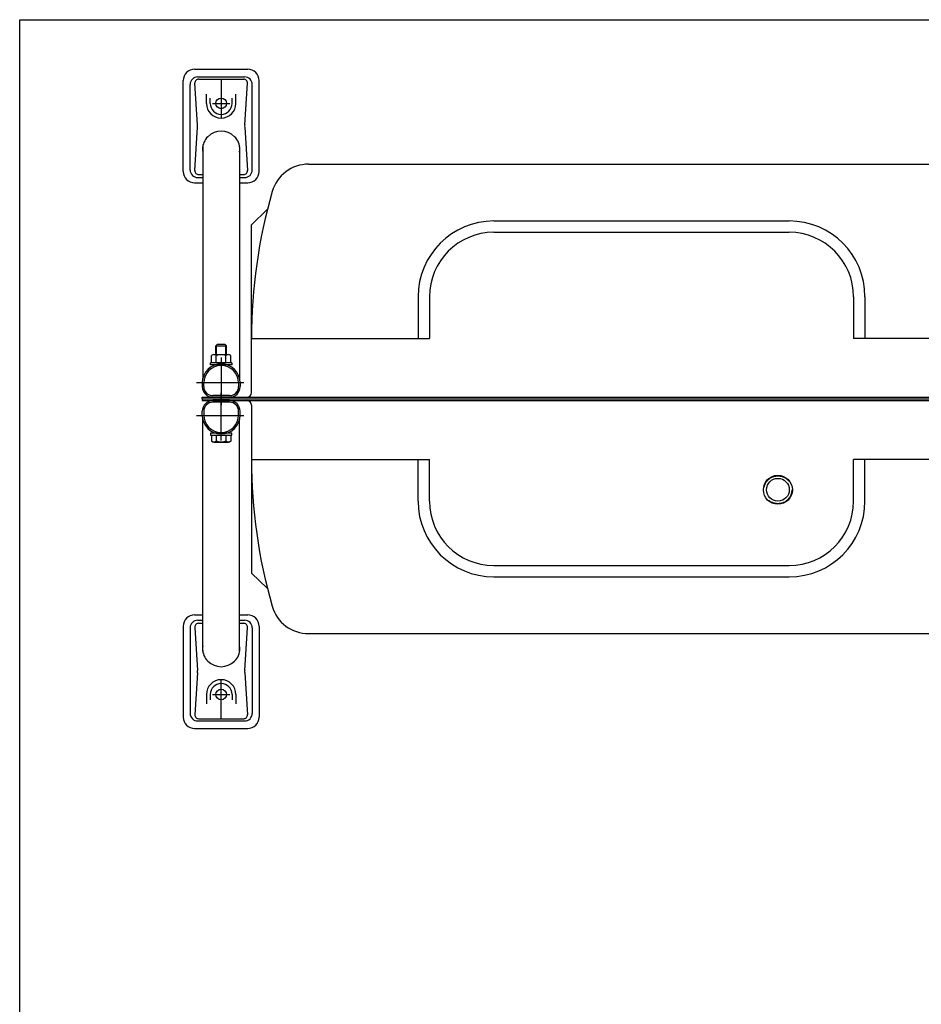
# Model space of a CAD drawing. Extents: x -2522 to 2563, y -1801 to 1819.
# Drawn here: x -2522 to -1332, y 519 to 1819 of the extents above; entities that cross this region are included whole.
import ezdxf

# ---------------------------------------------------------------- set-up
doc = ezdxf.new("R2010")
doc.units = 0
doc.header["$LTSCALE"] = 3.25
doc.linetypes.add('CENTER', pattern=[50.8, 31.75, -6.35, 6.35, -6.35])
doc.linetypes.add('DASHED', pattern=[19.05, 12.7, -6.35])
doc.layers.get('0').update_dxf_attribs({"linetype": 'CONTINUOUS'})
for name, color, linetype in [('LAYER0002', 7, 'CONTINUOUS'), ('LAYER0003', 7, 'CONTINUOUS'), ('LAYER0004', 7, 'CONTINUOUS'), ('LAYER0009', 7, 'CONTINUOUS'), ('LAYER0012', 7, 'CONTINUOUS'), ('ZUWAKU', 7, 'CONTINUOUS')]:
    doc.layers.add(name, color=color, linetype=linetype)

# ---------------------------------------------------------------- blocks, each defined once
blk = doc.blocks.new('DC_GROUP_27')
at = {"layer": 'LAYER0009', "color": 7, "linetype": 'CONTINUOUS'}
for p, q in [((-2263, 1388.2), (-2261, 1390.2)), ((-2263, 1388.2), (-2249, 1388.2)), ((-2263, 1376.8), (-2263, 1388.2)), ((-2262, 1376.8), (-2262, 1389.2)), ((-2261, 1390.2), (-2251, 1390.2)), ((-2249, 1388.2), (-2251, 1390.2)), ((-2250, 1376.8), (-2250, 1389.2)), ((-2249, 1376.8), (-2249, 1388.2)), ((-2242, 1272.7), (-2270, 1272.7)), ((-2270, 1272.7), (-2270, 1270.2)), ((-2270, 1270.2), (-2242, 1270.2)), ((-2268.7, 1270.2), (-2268.7, 1262.5)), ((-2262.4, 1270.2), (-2262.4, 1262.5)), ((-2249.7, 1270.2), (-2249.7, 1262.5)), ((-2243.3, 1270.2), (-2243.3, 1262.5)), ((-2242, 1270.2), (-2242, 1272.7)), ((-2265.5, 1261.2), (-2246.5, 1261.2))]:
    blk.add_line(p, q, dxfattribs=at)
for centre, radius, start, end in [((-2265.5, 1265.9), 4.6, 226.3972, 313.6028), ((-2256, 1277.8), 16.5, 247.3742, 292.6258), ((-2246.5, 1265.9), 4.6, 226.3972, 313.6028)]:
    blk.add_arc(centre, radius, start, end, dxfattribs=at)
blk = doc.blocks.new('DC_GROUP_28')
at = {"layer": 'LAYER0009', "color": 7, "linetype": 'CONTINUOUS'}
for p, q in [((-2270, 1363.3), (-2270, 1365.8)), ((-2242, 1365.8), (-2270, 1365.8)), ((-2268.7, 1365.8), (-2268.7, 1375.6)), ((-2265.5, 1376.8), (-2246.5, 1376.8)), ((-2262.4, 1365.8), (-2262.4, 1375.6)), ((-2249.7, 1365.8), (-2249.7, 1375.6)), ((-2243.3, 1365.8), (-2243.3, 1375.6)), ((-2242, 1365.8), (-2242, 1363.3)), ((-2242, 1363.3), (-2270, 1363.3))]:
    blk.add_line(p, q, dxfattribs=at)
for centre, radius, start, end in [((-2265.5, 1372.2), 4.6, 46.3972, 133.6028), ((-2256, 1360.3), 16.5, 67.3742, 112.6258), ((-2246.5, 1372.2), 4.6, 46.3972, 133.6028)]:
    blk.add_arc(centre, radius, start, end, dxfattribs=at)
blk = doc.blocks.new('DC_GROUP_29')
at = {"layer": 'LAYER0004', "color": 7, "linetype": 'CONTINUOUS'}
for p, q in [((-2291, 1753.4), (-2221, 1753.4)), ((-2287, 1743.4), (-2225, 1743.4)), ((-2306, 1618.4), (-2306, 1738.4)), ((-2297, 1620.4), (-2297, 1733.4)), ((-2287.1, 1679.9), (-2290.7, 1735)), ((-2285.7, 1740.4), (-2226.3, 1740.4)), ((-2224.9, 1679.9), (-2221.4, 1735)), ((-2215, 1620.4), (-2215, 1733.4)), ((-2206, 1618.4), (-2206, 1738.4)), ((-2275.5, 1708.4), (-2275.5, 1720.7)), ((-2236.5, 1708.4), (-2236.5, 1720.7)), ((-2270.5, 1708.4), (-2270.5, 1715.4)), ((-2241.5, 1708.4), (-2241.5, 1715.4)), ((-2290.7, 1619.7), (-2287.1, 1676.8)), ((-2224.9, 1676.8), (-2221.3, 1619.7)), ((-2285.7, 1614.4), (-2280.3, 1614.4)), ((-2231.7, 1614.4), (-2226.3, 1614.4)), ((-2291, 1603.4), (-2280.3, 1603.4)), ((-2287, 1610.4), (-2280.3, 1610.4)), ((-2231.7, 1610.4), (-2225, 1610.4)), ((-2231.7, 1603.4), (-2221, 1603.4))]:
    blk.add_line(p, q, dxfattribs=at)
at = {"layer": 'LAYER0004', "color": 7, "linetype": 'CENTER'}
for p, q in [((-2256, 1740.4), (-2256, 1688.9)), ((-2267.5, 1708.4), (-2244.5, 1708.4))]:
    blk.add_line(p, q, dxfattribs=at)
at = {"layer": 'LAYER0004', "color": 7, "linetype": 'CONTINUOUS'}
blk.add_circle((-2256, 1708.4), 7, dxfattribs=at)
for centre, radius, start, end in [((-2291, 1738.4), 15, 90, 180), ((-2287, 1733.4), 10, 90, 180), ((-2225, 1733.4), 10, 360, 90), ((-2221, 1738.4), 15, 360, 90), ((-2285.7, 1735.4), 5, 90, 183.6914), ((-2226.3, 1735.4), 5, 356.3086, 90), ((-2256, 1708.4), 19.5, 180, 360), ((-2256, 1708.4), 14.5, 180, 360), ((-2312.1, 1678.3), 25, 356.4237, 3.6914), ((-2200, 1678.3), 25, 176.3086, 183.5763), ((-2257.4, 1647.8), 23.2, 134.3211, 179.372), ((-2256, 1646.4), 25.2, 45.6789, 134.3211), ((-2254.6, 1647.8), 23.2, 360, 45.6789), ((-2257.4, 1648.3), 23.2, 180, 189.2177), ((-2257.4, 1647.8), 23.2, 179.372, 189.2177), ((-2254.6, 1648.3), 23.2, 350.7823, 360), ((-2254.6, 1647.8), 23.2, 350.7823, 360), ((-2291, 1618.4), 15, 180, 270), ((-2287, 1620.4), 10, 180, 270), ((-2285.7, 1619.4), 5, 176.4237, 270), ((-2226.3, 1619.4), 5, 270, 3.5763), ((-2225, 1620.4), 10, 270, 360), ((-2221, 1618.4), 15, 270, 360)]:
    blk.add_arc(centre, radius, start, end, dxfattribs=at)
blk = doc.blocks.new('DC_GROUP_30')
at = {"layer": 'LAYER0004', "color": 7, "linetype": 'CONTINUOUS'}
for p, q in [((-2291, 1032.8), (-2280.3, 1032.8)), ((-2231.7, 1032.8), (-2221, 1032.8)), ((-2306, 1017.8), (-2306, 897.8)), ((-2297, 1015.8), (-2297, 902.8)), ((-2290.7, 1016.4), (-2287.1, 959.3)), ((-2287, 1025.8), (-2280.3, 1025.8)), ((-2285.7, 1021.8), (-2280.3, 1021.8)), ((-2231.7, 1025.8), (-2225, 1025.8)), ((-2231.7, 1021.8), (-2226.3, 1021.8)), ((-2224.9, 959.3), (-2221.3, 1016.4)), ((-2215, 1015.8), (-2215, 902.8)), ((-2206, 1017.8), (-2206, 897.8)), ((-2287.1, 956.2), (-2290.7, 901.1)), ((-2224.9, 956.2), (-2221.4, 901.1)), ((-2275.5, 927.8), (-2275.5, 915.4)), ((-2270.5, 927.8), (-2270.5, 920.8)), ((-2241.5, 927.8), (-2241.5, 920.8)), ((-2236.5, 927.8), (-2236.5, 915.4)), ((-2287, 892.8), (-2225, 892.8)), ((-2285.7, 895.8), (-2226.3, 895.8)), ((-2291, 882.8), (-2221, 882.8))]:
    blk.add_line(p, q, dxfattribs=at)
at = {"layer": 'LAYER0004', "color": 7, "linetype": 'CENTER'}
for p, q in [((-2256, 895.8), (-2256, 947.3)), ((-2267.5, 927.8), (-2244.5, 927.8))]:
    blk.add_line(p, q, dxfattribs=at)
at = {"layer": 'LAYER0004', "color": 7, "linetype": 'CONTINUOUS'}
blk.add_circle((-2256, 927.8), 7, dxfattribs=at)
for centre, radius, start, end in [((-2291, 1017.8), 15, 90, 180), ((-2221, 1017.8), 15, 0, 90), ((-2287, 1015.8), 10, 90, 180), ((-2285.7, 1016.8), 5, 90, 183.5763), ((-2226.3, 1016.8), 5, 356.4237, 90), ((-2225, 1015.8), 10, 0, 90), ((-2257.4, 988.3), 23.2, 170.7823, 180.628), ((-2257.4, 987.8), 23.2, 170.7823, 180), ((-2254.6, 988.3), 23.2, 314.3211, 0), ((-2254.6, 988.3), 23.2, 0, 9.2177), ((-2254.6, 987.8), 23.2, 0, 9.2177), ((-2257.4, 988.3), 23.2, 180.628, 225.6789), ((-2256, 989.7), 25.2, 225.6789, 314.3211), ((-2312.1, 957.8), 25, 356.3086, 3.5763), ((-2200, 957.8), 25, 176.4237, 183.6914), ((-2256, 927.8), 19.5, 0, 180), ((-2256, 927.8), 14.5, 0, 180), ((-2291, 897.8), 15, 180, 270), ((-2287, 902.8), 10, 180, 270), ((-2285.7, 900.8), 5, 176.3086, 270), ((-2226.3, 900.8), 5, 270, 3.6914), ((-2225, 902.8), 10, 270, 0), ((-2221, 897.8), 15, 270, 0)]:
    blk.add_arc(centre, radius, start, end, dxfattribs=at)
blk = doc.blocks.new('DC_GROUP_38')
at = {"layer": 'LAYER0012', "color": 7, "linetype": 'CENTER'}
for p, q in [((-2256, 1372.8), (-2256, 1310)), ((-2288.6, 1340), (-2226, 1340))]:
    blk.add_line(p, q, dxfattribs=at)
at = {"layer": 'LAYER0012', "color": 7, "linetype": 'CONTINUOUS'}
for p, q in [((-2281, 1339.3), (-2281, 1334.4)), ((-2279, 1334.4), (-2279, 1339.3)), ((-2233, 1339.3), (-2233, 1334.4)), ((-2231, 1339.3), (-2231, 1334.4)), ((-2245, 1322.4), (-2267, 1322.4)), ((-2245, 1320.4), (-2267, 1320.4))]:
    blk.add_line(p, q, dxfattribs=at)
for centre, radius, start, end in [((-2256, 1339.3), 25, 360, 180), ((-2256, 1339.3), 23, 360, 180), ((-2267, 1334.4), 14, 180, 270), ((-2267, 1334.4), 12, 180, 270), ((-2245, 1334.4), 14, 270, 0), ((-2245, 1334.4), 12, 270, 0)]:
    blk.add_arc(centre, radius, start, end, dxfattribs=at)
blk = doc.blocks.new('DC_GROUP_39')
at = {"layer": 'LAYER0012', "color": 7, "linetype": 'CONTINUOUS'}
for p, q in [((-2245, 1315.8), (-2267, 1315.8)), ((-2245, 1313.8), (-2267, 1313.8)), ((-2281, 1296.8), (-2281, 1301.8)), ((-2279, 1301.8), (-2279, 1296.8)), ((-2233, 1296.8), (-2233, 1301.8)), ((-2231, 1296.8), (-2231, 1301.8))]:
    blk.add_line(p, q, dxfattribs=at)
at = {"layer": 'LAYER0012', "color": 7, "linetype": 'CENTER'}
for p, q in [((-2256, 1263.3), (-2256, 1326.1)), ((-2288.6, 1296.1), (-2226, 1296.1))]:
    blk.add_line(p, q, dxfattribs=at)
at = {"layer": 'LAYER0012', "color": 7, "linetype": 'CONTINUOUS'}
for centre, radius, start, end in [((-2267, 1301.8), 14, 90, 180), ((-2267, 1301.8), 12, 90, 180), ((-2245, 1301.8), 14, 0, 90), ((-2245, 1301.8), 12, 0, 90), ((-2256, 1296.8), 25, 180, 0), ((-2256, 1296.8), 23, 180, 0)]:
    blk.add_arc(centre, radius, start, end, dxfattribs=at)
blk = doc.blocks.new('DC_GROUP_23')
at = {"color": 7, "linetype": 'CONTINUOUS'}
for p, q in [((-2281, 1318.1), (-431, 1318.1)), ((-2281, 1318.1), (-2281, 1315.8)), ((-2281, 1315.8), (-431, 1315.8)), ((-2216, 1309.8), (-2216, 1088.1)), ((-2216, 1238.1), (-1981, 1238.1)), ((-1996, 1183.1), (-1996, 1238.1)), ((-1981, 1183.1), (-1981, 1238.1)), ((-1421, 1183.1), (-1421, 1238.1)), ((-1291, 1238.1), (-1421, 1238.1)), ((-1406, 1183.1), (-1406, 1238.1)), ((-1896, 1098.1), (-1506, 1098.1)), ((-2216, 1088.1), (-2195.1, 1068.1)), ((-1896, 1083.1), (-1506, 1083.1)), ((-2140.6, 1008.1), (-571.4, 1008.1))]:
    blk.add_line(p, q, dxfattribs=at)
for radius in [19.1, 15.1]:
    blk.add_circle((-1521, 1198.1), radius, dxfattribs=at)
at = {"color": 7, "linetype": 'DASHED'}
blk.add_circle((-1521, 1198.1), 18.4, dxfattribs=at)
at = {"color": 7, "linetype": 'CONTINUOUS'}
for centre, radius, start, end in [((-2222, 1309.8), 6, 360, 90), ((-1516, 1238.1), 700, 180, 196.0766), ((-1896, 1183.1), 100, 180, 270), ((-1896, 1183.1), 85, 180, 270), ((-1506, 1183.1), 100, 270, 360), ((-1506, 1183.1), 85, 270, 360), ((-2140.6, 1058.1), 50, 196.0766, 270)]:
    blk.add_arc(centre, radius, start, end, dxfattribs=at)
at = {"layer": 'LAYER0002', "color": 7, "linetype": 'CONTINUOUS'}
for p, q in [((-2140.6, 1628.1), (-571.4, 1628.1)), ((-2216, 1548.1), (-2195.1, 1568.1)), ((-2216, 1326.4), (-2216, 1548.1)), ((-1896, 1553.1), (-1506, 1553.1)), ((-1896, 1538.1), (-1506, 1538.1)), ((-1996, 1453.1), (-1996, 1398.1)), ((-1981, 1453.1), (-1981, 1398.1)), ((-1421, 1453.1), (-1421, 1398.1)), ((-1406, 1453.1), (-1406, 1398.1)), ((-2216, 1398.1), (-1981, 1398.1)), ((-1291, 1398.1), (-1421, 1398.1)), ((-2281, 1320.4), (-431, 1320.4)), ((-2281, 1318.1), (-2281, 1320.4)), ((-2281, 1318.1), (-431, 1318.1))]:
    blk.add_line(p, q, dxfattribs=at)
for centre, radius, start, end in [((-2140.6, 1578.1), 50, 90, 163.9234), ((-1516, 1398.1), 700, 163.9234, 180), ((-1896, 1453.1), 100, 90, 180), ((-1506, 1453.1), 100, 0, 90), ((-1896, 1453.1), 85, 90, 180), ((-1506, 1453.1), 85, 0, 90), ((-2222, 1326.4), 6, 270, 0)]:
    blk.add_arc(centre, radius, start, end, dxfattribs=at)
at = {"layer": 'LAYER0003', "color": 7, "linetype": 'CONTINUOUS'}
for p, q in [((-2280.3, 1650.4), (-2280.3, 1345.2)), ((-2231.7, 1650.4), (-2231.7, 1345.2)), ((-2280.3, 985.7), (-2280.3, 1290.9)), ((-2231.7, 985.7), (-2231.7, 1290.9))]:
    blk.add_line(p, q, dxfattribs=at)
for centre, start, end in [((-2258, 1650.4), 176.3833, 180), ((-2254.1, 1650.4), 0, 3.6167), ((-2258, 985.7), 180, 183.6167), ((-2254.1, 985.7), 356.3833, 0)]:
    blk.add_arc(centre, 22.3, start, end, dxfattribs=at)
at = {"layer": 'LAYER0004', "linetype": 'CONTINUOUS'}
for name in ['DC_GROUP_29', 'DC_GROUP_30']:
    blk.add_blockref(name, (0, 0), dxfattribs=at)
at = {"layer": 'LAYER0009', "linetype": 'CONTINUOUS'}
for name in ['DC_GROUP_27', 'DC_GROUP_28']:
    blk.add_blockref(name, (0, 0), dxfattribs=at)
at = {"layer": 'LAYER0012', "linetype": 'CONTINUOUS'}
for name in ['DC_GROUP_38', 'DC_GROUP_39']:
    blk.add_blockref(name, (0, 0), dxfattribs=at)

msp = doc.modelspace()

# ---------------------------------------------------------------- linework, layer by layer
at = {"layer": 'ZUWAKU', "color": 5, "linetype": 'CONTINUOUS'}
for p, q in [((-2522, 1818.92), (2563.17, 1818.92)), ((-2522, -1800.5), (-2522, 1818.92))]:
    msp.add_line(p, q, dxfattribs=at)

# ---------------------------------------------------------------- block references
at = {"layer": 'LAYER0002', "linetype": 'CONTINUOUS'}
msp.add_blockref('DC_GROUP_23', (0, 0), dxfattribs=at)

doc.saveas('drawing.dxf')
